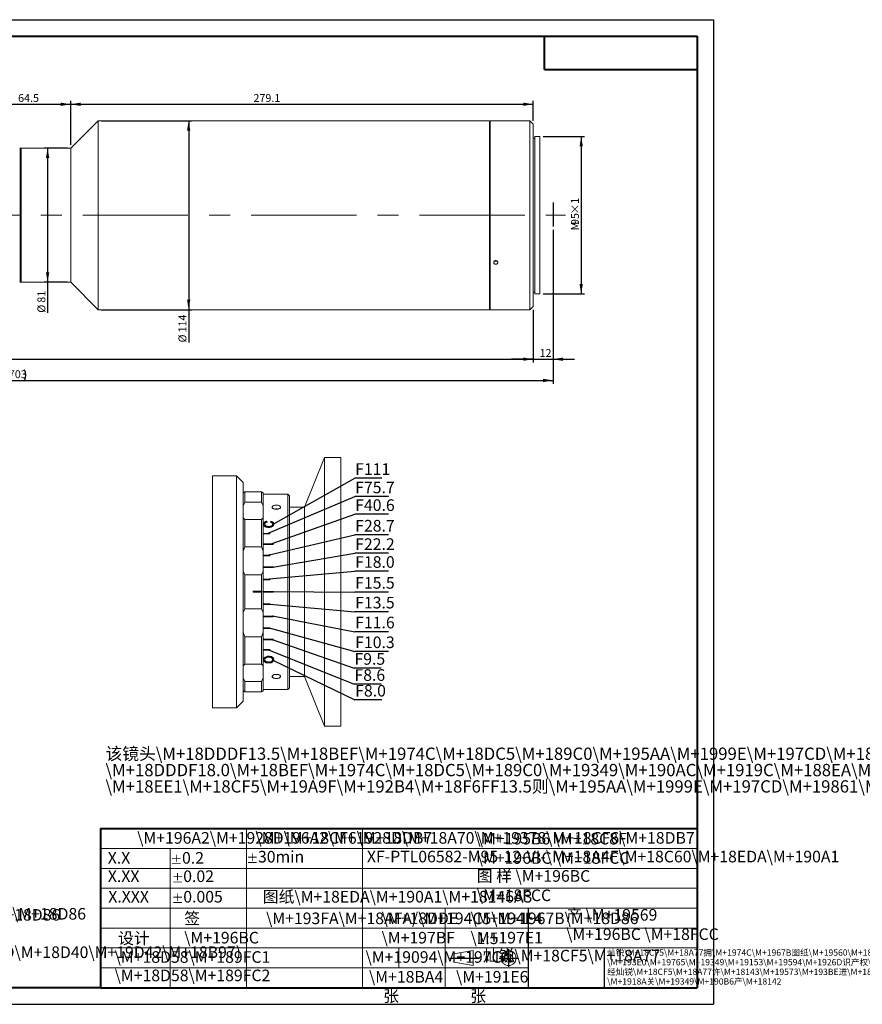
# Model space of a CAD drawing. Units: millimetres. Extents: x 0 to 726, y 0 to 297.
# Drawn here: x 211 to 465, y 0 to 297 of the extents above; entities that cross this region are included whole.
import ezdxf

# ---------------------------------------------------------------- set-up
doc = ezdxf.new("R2010")
doc.units = ezdxf.units.MM
doc.linetypes.add('CENTERX2', pattern=[20.32, 12.7, -2.54, 2.54, -2.54])
doc.layers.add('FORMAT', color=7, linetype='Continuous')
doc.styles.add('SLDTEXTSTYLE0', font='TXT', dxfattribs={"width": 0.7})
doc.styles.add('SLDTEXTSTYLE1', font='TXT', dxfattribs={"width": 0.7, "bigfont": 'bigfont'})
doc.styles.add('SLDTEXTSTYLE3', font='TXT', dxfattribs={"width": 0.633333, "bigfont": 'bigfont'})
doc.styles.add('SLDTEXTSTYLE4', font='TXT', dxfattribs={"width": 0.614286, "bigfont": 'bigfont'})
doc.styles.add('SLDTEXTSTYLE5', font='TXT', dxfattribs={"width": 0.557143, "bigfont": 'bigfont'})
doc.dimstyles.new('SLDDIMSTYLE0', dxfattribs={"dimtxt": 0.18, "dimasz": 1, "dimexe": 0, "dimexo": 0.0625, "dimgap": 0, "dimtad": 0, "dimtih": 1, "dimtoh": 1, "dimdec": 0, "dimrnd": 1e-09, "dimzin": 0, "dimdsep": 46, "dimtxsty": 'Standard', "dimblk1": 'DOT', "dimblk2": 'DOT', "dimsah": 1, "dimcen": 0.09, "dimadec": 0, "dimazin": 0, "dimtfac": 1, "dimtdec": 0, "dimtofl": 0, "dimtmove": 0, "dimatfit": 3, "dimldrblk": 'DOT', "dimfxl": 0, "dimfrac": 2, "dimtolj": 1, "dimtzin": 0, "dimarcsym": 0})
doc.dimstyles.new('SLDDIMSTYLE1', dxfattribs={"dimtxt": 2.728516, "dimasz": 3, "dimexe": 0, "dimexo": 0.0625, "dimgap": 0.682129, "dimtad": 1, "dimdec": 1, "dimlfac": 2, "dimrnd": 1e-09, "dimzin": 12, "dimdsep": 46, "dimtxsty": 'SLDTEXTSTYLE0', "dimsah": 1, "dimcen": 0.09, "dimadec": 0, "dimazin": 3, "dimtfac": 1, "dimtofl": 0, "dimtmove": 0, "dimatfit": 3, "dimfxl": 0, "dimfrac": 2, "dimtolj": 1, "dimtzin": 12, "dimarcsym": 0})
doc.dimstyles.new('SLDDIMSTYLE2', dxfattribs={"dimtxt": 2.728516, "dimasz": 3, "dimexe": 0, "dimexo": 0.0625, "dimgap": 0.682129, "dimtad": 1, "dimdec": 1, "dimlfac": 2, "dimrnd": 1e-09, "dimzin": 12, "dimdsep": 46, "dimtxsty": 'SLDTEXTSTYLE0', "dimsah": 1, "dimcen": 0.09, "dimadec": 0, "dimazin": 3, "dimtfac": 1, "dimtmove": 0, "dimatfit": 0, "dimfxl": 0, "dimfrac": 2, "dimtolj": 1, "dimtzin": 12, "dimarcsym": 0})

# ---------------------------------------------------------------- blocks, each defined once
blk = doc.blocks.new('SW_NOTE_0')
at = {"layer": 'FORMAT', "color": 0}
blk.add_line((50.9, 0), (0, 0), dxfattribs=at)
at = {"layer": 'FORMAT', "color": 0, "insert": (0.5, 22.6), "char_height": 17.5, "attachment_point": 1, "style": 'SLDTEXTSTYLE0'}
blk.add_mtext('F15.5', dxfattribs=at)
blk = doc.blocks.new('_DOT')
at = {"color": 0, "linetype": 'ByBlock', "lineweight": -2}
blk.add_line((-0.5, 0), (-1, 0), dxfattribs=at)
at = {"color": 0, "linetype": 'ByBlock', "const_width": 0.5}
blk.add_lwpolyline([(-0.25, 0, 1), (0.25, 0, 1)], format="xyb", close=True, dxfattribs=at)
blk = doc.blocks.new('SW_NOTE_1')
at = {"layer": 'FORMAT', "color": 0}
blk.add_line((40.7, 0), (0, 0), dxfattribs=at)
at = {"layer": 'FORMAT', "color": 0, "insert": (0.5, 22.6), "char_height": 17.5, "attachment_point": 1, "style": 'SLDTEXTSTYLE0'}
blk.add_mtext('F9.5', dxfattribs=at)
blk = doc.blocks.new('SW_NOTE_2')
at = {"layer": 'FORMAT', "color": 0}
blk.add_line((40.7, 0), (0, 0), dxfattribs=at)
at = {"layer": 'FORMAT', "color": 0, "insert": (0.5, 22.6), "char_height": 17.5, "attachment_point": 1, "style": 'SLDTEXTSTYLE0'}
blk.add_mtext('F8.0', dxfattribs=at)
blk = doc.blocks.new('SW_NOTE_3')
at = {"layer": 'FORMAT', "color": 0}
blk.add_line((40.7, 0), (0, 0), dxfattribs=at)
at = {"layer": 'FORMAT', "color": 0, "insert": (0.5, 22.6), "char_height": 17.5, "attachment_point": 1, "style": 'SLDTEXTSTYLE0'}
blk.add_mtext('F8.6', dxfattribs=at)
blk = doc.blocks.new('SW_NOTE_4')
at = {"layer": 'FORMAT', "color": 0}
blk.add_line((50.9, 0), (0, 0), dxfattribs=at)
at = {"layer": 'FORMAT', "color": 0, "insert": (0.5, 22.6), "char_height": 17.5, "attachment_point": 1, "style": 'SLDTEXTSTYLE0'}
blk.add_mtext('F10.3', dxfattribs=at)
blk = doc.blocks.new('SW_NOTE_5')
at = {"layer": 'FORMAT', "color": 0}
blk.add_line((50.9, 0), (0, 0), dxfattribs=at)
at = {"layer": 'FORMAT', "color": 0, "insert": (0.5, 22.6), "char_height": 17.5, "attachment_point": 1, "style": 'SLDTEXTSTYLE0'}
blk.add_mtext('F11.6', dxfattribs=at)
blk = doc.blocks.new('SW_NOTE_6')
at = {"layer": 'FORMAT', "color": 0}
blk.add_line((50.9, 0), (0, 0), dxfattribs=at)
at = {"layer": 'FORMAT', "color": 0, "insert": (0.5, 22.6), "char_height": 17.5, "attachment_point": 1, "style": 'SLDTEXTSTYLE0'}
blk.add_mtext('F13.5', dxfattribs=at)
blk = doc.blocks.new('SW_NOTE_7')
at = {"layer": 'FORMAT', "color": 0}
blk.add_line((50.9, 0), (0, 0), dxfattribs=at)
at = {"layer": 'FORMAT', "color": 0, "insert": (0.5, 22.6), "char_height": 17.5, "attachment_point": 1, "style": 'SLDTEXTSTYLE0'}
blk.add_mtext('F18.0', dxfattribs=at)
blk = doc.blocks.new('SW_NOTE_8')
at = {"layer": 'FORMAT', "color": 0}
blk.add_line((50.9, 0), (0, 0), dxfattribs=at)
at = {"layer": 'FORMAT', "color": 0, "insert": (0.5, 22.6), "char_height": 17.5, "attachment_point": 1, "style": 'SLDTEXTSTYLE0'}
blk.add_mtext('F22.2', dxfattribs=at)
blk = doc.blocks.new('SW_NOTE_9')
at = {"layer": 'FORMAT', "color": 0}
blk.add_line((50.9, 0), (0, 0), dxfattribs=at)
at = {"layer": 'FORMAT', "color": 0, "insert": (0.5, 22.6), "char_height": 17.5, "attachment_point": 1, "style": 'SLDTEXTSTYLE0'}
blk.add_mtext('F28.7', dxfattribs=at)
blk = doc.blocks.new('SW_NOTE_10')
at = {"layer": 'FORMAT', "color": 0}
blk.add_line((50.9, 0), (0, 0), dxfattribs=at)
at = {"layer": 'FORMAT', "color": 0, "insert": (0.5, 22.6), "char_height": 17.5, "attachment_point": 1, "style": 'SLDTEXTSTYLE0'}
blk.add_mtext('F40.6', dxfattribs=at)
blk = doc.blocks.new('SW_NOTE_11')
at = {"layer": 'FORMAT', "color": 0}
blk.add_line((50.9, 0), (0, 0), dxfattribs=at)
at = {"layer": 'FORMAT', "color": 0, "insert": (0.5, 22.6), "char_height": 17.5, "attachment_point": 1, "style": 'SLDTEXTSTYLE0'}
blk.add_mtext('F75.7', dxfattribs=at)
blk = doc.blocks.new('SW_NOTE_12')
at = {"layer": 'FORMAT', "color": 0}
blk.add_line((40.7, 0), (0, 0), dxfattribs=at)
at = {"layer": 'FORMAT', "color": 0, "insert": (0.5, 22.6), "char_height": 17.5, "attachment_point": 1, "style": 'SLDTEXTSTYLE0'}
blk.add_mtext('F111', dxfattribs=at)
blk = doc.blocks.new('SW_NOTE_13')
at = {"layer": 'FORMAT', "color": 0, "char_height": 17.5, "attachment_point": 1, "style": 'SLDTEXTSTYLE1'}
for s, insert in [('\\M+1918A\\M+18AF7\\M+190DA\\M+18CFB', (0, 22.6)), ('(M\\M+19861P\\M+18CFB\\M+18EF9标\\M+1928D\\M+18D40\\M+19D42\\M+18B97)', (0, 0.1))]:
    blk.add_mtext(s, dxfattribs=dict(at, insert=insert))
blk = doc.blocks.new('PTL命名说明_1')
at = {"layer": 'FORMAT'}
for p, q in [((1217.1, 548.6), (1834.8, 548.6)), ((1197.1, 528.6), (1197.1, 420.2)), ((1854.8, 528.6), (1854.8, 420.2)), ((1499.5, 432), (1557.3, 432)), ((1217.1, 400.2), (1834.8, 400.2))]:
    blk.add_line(p, q, dxfattribs=at)
at = {"layer": 'FORMAT', "color": 7, "lineweight": 40}
for p, q in [((1225.5, 511.2), (1330.8, 511.2)), ((1333.7, 511.2), (1383.6, 511.2)), ((1386.4, 511.2), (1416.2, 511.2)), ((1434.7, 508.3), (1564.4, 508.3)), ((1681, 508.3), (1604.9, 508.3)), ((1723.2, 508.3), (1772.2, 508.3))]:
    blk.add_line(p, q, dxfattribs=at)
at = {"layer": 'FORMAT', "color": 7}
for p, q in [((1278.1, 511.2), (1278.1, 490.6)), ((1363.9, 511.2), (1363.9, 454.2)), ((1401.3, 511.2), (1401.3, 429.1)), ((1499.5, 508.3), (1499.5, 432)), ((1642.9, 508.3), (1642.9, 490.6)), ((1747.7, 508.3), (1747.7, 490.6)), ((1363.9, 454.2), (1343.8, 454.2)), ((1401.3, 429.1), (1343.8, 429.1))]:
    blk.add_line(p, q, dxfattribs=at)
at = {"layer": 'FORMAT'}
for centre, start, end in [((1217.1, 528.6), 90, 180), ((1834.8, 528.6), 0, 90), ((1217.1, 420.2), 180, 270), ((1834.8, 420.2), 270, 0)]:
    blk.add_arc(centre, 20, start, end, dxfattribs=at)
at = {"layer": 'FORMAT', "color": 7}
blk.add_blockref('SW_NOTE_13', (1586.6, 431.4), dxfattribs=at)
at = {"layer": 'FORMAT', "attachment_point": 1}
for s, insert, char_height, style in [('XF-PTLAAABB-C/F/P/M-(L90E)-(VI)', (1236.1, 551.8), 30, 'SLDTEXTSTYLE0'), ('灿锐\\M+191E6IV\\M+191E3镜头', (1208.2, 489.4), 17.5, 'SLDTEXTSTYLE1'), ('\\M+193E0\\M+19594转\\M+18CFC\\M+18C5E\\M+18D86', (1587.4, 487.9), 17.5, 'SLDTEXTSTYLE1'), ('\\M+189C2调\\M+18CF5阑\\M+18C5E\\M+18D86', (1711.5, 489.4), 17.5, 'SLDTEXTSTYLE1'), ('\\M+195A8\\M+195FBFOV标\\M+18FCC值', (1207.8, 467.8), 17.5, 'SLDTEXTSTYLE1'), ('\\M+1919C\\M+195FBFOV', (1238.3, 445.2), 17.5, 'SLDTEXTSTYLE1')]:
    blk.add_mtext(s, dxfattribs=dict(at, insert=insert, char_height=char_height, style=style))
blk = doc.blocks.new('SW_NOTE_16')
at = {"layer": 'FORMAT', "color": 0, "char_height": 3.70417, "attachment_point": 1, "style": 'SLDTEXTSTYLE1'}
for s, insert in [('该镜头\\M+18DDDF13.5\\M+18BEF\\M+1974C\\M+18DC5\\M+189C0\\M+195AA\\M+1999E\\M+197CD\\M+188C8\\M+18B79较\\M+18D44\\M+19349\\M+190AC\\M+1919C\\M+188EA\\M+19276\\M+190AB\\M+18143', (0, 4.77)), ('\\M+18DDDF18.0\\M+18BEF\\M+1974C\\M+18DC5\\M+189C0\\M+19349\\M+190AC\\M+1919C\\M+188EA\\M+19276\\M+190AB\\M+18142', (0, -0.16)), ('\\M+18EE1\\M+18CF5\\M+19A9F\\M+192B4\\M+18F6FF13.5则\\M+195AA\\M+1999E\\M+197CD\\M+19861\\M+190AC\\M+1919C\\M+188EA\\M+19276\\M+190AB\\M+18BCF\\M+189EF开\\M+18E6E\\M+189BA\\M+18D7E\\M+18142', (0, -5.1))]:
    blk.add_mtext(s, dxfattribs=dict(at, insert=insert))
blk = doc.blocks.new('SW_NOTE_17')
at = {"layer": 'FORMAT', "color": 0, "char_height": 1.9, "attachment_point": 1, "style": 'SLDTEXTSTYLE1'}
for s, insert in [('灿锐\\M+18CF5\\M+18A77拥\\M+1974C\\M+1967B图纸\\M+19560\\M+18F71', (0, 2.45)), ('\\M+193E0\\M+19765\\M+19349\\M+19153\\M+19594\\M+1926D识产权\\M+18143\\M+196A2', (0, -0.45)), ('经灿锐\\M+18CF5\\M+18A77许\\M+18143\\M+19573\\M+193BE进\\M+18D73', (0, -3.35)), ('\\M+1918A关\\M+19349\\M+190B6产\\M+18142', (0, -6.25))]:
    blk.add_mtext(s, dxfattribs=dict(at, insert=insert))
blk = doc.blocks.new('SW_NOTE_18')
at = {"layer": 'FORMAT', "color": 0, "attachment_point": 1, "style": 'SLDTEXTSTYLE0'}
for s, insert, char_height in [('±', (0, 3.41), 2.65), ('30min', (3.53, 4.43), 3.5)]:
    blk.add_mtext(s, dxfattribs=dict(at, insert=insert, char_height=char_height))
blk = doc.blocks.new('SW_NOTE_19')
at = {"layer": 'FORMAT', "color": 0, "attachment_point": 1, "style": 'SLDTEXTSTYLE0'}
for s, insert, char_height in [('±', (0, 3.41), 2.65), ('0.005', (3.53, 4.43), 3.5)]:
    blk.add_mtext(s, dxfattribs=dict(at, insert=insert, char_height=char_height))
blk = doc.blocks.new('SW_NOTE_20')
at = {"layer": 'FORMAT', "color": 0, "attachment_point": 1, "style": 'SLDTEXTSTYLE0'}
for s, insert, char_height in [('±', (0, 3.41), 2.65), ('0.02', (3.53, 4.43), 3.5)]:
    blk.add_mtext(s, dxfattribs=dict(at, insert=insert, char_height=char_height))
blk = doc.blocks.new('SW_NOTE_21')
at = {"layer": 'FORMAT', "color": 0, "attachment_point": 1, "style": 'SLDTEXTSTYLE0'}
for s, insert, char_height in [('±', (0, 3.41), 2.65), ('0.2', (3.53, 4.43), 3.5)]:
    blk.add_mtext(s, dxfattribs=dict(at, insert=insert, char_height=char_height))
blk = doc.blocks.new('_D_1')
at = {"layer": 'FORMAT'}
for p, q in [((80, 233.62), (80, 187.18)), ((371.53, 233.62), (371.53, 187.18)), ((80, 188.18), (371.53, 188.18))]:
    blk.add_line(p, q, dxfattribs=at)
for centre, start, end in [((204.15, 189.77), 153.4349, 206.5651), ((208.92, 189.77), 333.4349, 26.5651)]:
    blk.add_arc(centre, 3.55, start, end, dxfattribs=at)
for points in [[(80, 188.18), (83, 187.68), (83, 188.68)], [(371.53, 188.18), (368.53, 188.68), (368.53, 187.68)]]:
    blk.add_solid(points, dxfattribs=at)
at = {"layer": 'FORMAT', "char_height": 2.381, "attachment_point": 1, "style": 'SLDTEXTSTYLE0'}
for s, insert in [('O/I=', (200.98, 191.25)), ('703', (207.33, 191.25))]:
    blk.add_mtext(s, dxfattribs=dict(at, insert=insert))
blk = doc.blocks.new('_D_2')
at = {"layer": 'FORMAT'}
for p, q in [((371.53, 233.62), (371.53, 193.59)), ((365.53, 209.53), (365.53, 193.59)), ((365.53, 194.59), (359.03, 194.59)), ((365.53, 194.59), (371.53, 194.59)), ((371.53, 194.59), (378.03, 194.59))]:
    blk.add_line(p, q, dxfattribs=at)
for points in [[(365.53, 194.59), (362.53, 195.09), (362.53, 194.09)], [(371.53, 194.59), (374.53, 194.09), (374.53, 195.09)]]:
    blk.add_solid(points, dxfattribs=at)
at = {"layer": 'FORMAT', "insert": (367.47, 197.66), "char_height": 2.381, "attachment_point": 1, "style": 'SLDTEXTSTYLE0'}
blk.add_mtext('12', dxfattribs=at)
blk = doc.blocks.new('_D_3')
at = {"layer": 'FORMAT'}
for p, q in [((100, 214.53), (100, 193.59)), ((365.53, 209.53), (365.53, 193.59)), ((100, 194.59), (365.53, 194.59))]:
    blk.add_line(p, q, dxfattribs=at)
for points in [[(100, 194.59), (103, 194.09), (103, 195.09)], [(365.53, 194.59), (362.53, 195.09), (362.53, 194.09)]]:
    blk.add_solid(points, dxfattribs=at)
at = {"layer": 'FORMAT', "insert": (201.14, 197.66), "char_height": 2.381, "attachment_point": 1, "style": 'SLDTEXTSTYLE0'}
blk.add_mtext('531', dxfattribs=at)
blk = doc.blocks.new('_D_12')
at = {"layer": 'FORMAT'}
for p, q in [((225, 258.28), (218.03, 258.28)), ((219.03, 258.28), (219.03, 217.78)), ((225, 217.78), (218.03, 217.78)), ((219.03, 217.78), (219.03, 208.61))]:
    blk.add_line(p, q, dxfattribs=at)
for points in [[(219.03, 258.28), (218.53, 255.28), (219.53, 255.28)], [(219.03, 217.78), (219.53, 220.78), (218.53, 220.78)]]:
    blk.add_solid(points, dxfattribs=at)
at = {"layer": 'FORMAT', "char_height": 2.381, "attachment_point": 1, "rotation": 90, "style": 'SLDTEXTSTYLE0'}
for s, insert in [('81', (215.96, 211.63)), ('%%c', (215.96, 208.61))]:
    blk.add_mtext(s, dxfattribs=dict(at, insert=insert))
blk = doc.blocks.new('_D_13')
at = {"layer": 'FORMAT'}
for p, q in [((193.75, 251.78), (193.75, 272.49)), ((193.75, 271.49), (226, 271.49)), ((226, 259.28), (226, 272.49))]:
    blk.add_line(p, q, dxfattribs=at)
for points in [[(193.75, 271.49), (196.75, 270.99), (196.75, 271.99)], [(226, 271.49), (223, 271.99), (223, 270.99)]]:
    blk.add_solid(points, dxfattribs=at)
at = {"layer": 'FORMAT', "insert": (210.12, 274.56), "char_height": 2.381, "attachment_point": 1, "style": 'SLDTEXTSTYLE0'}
blk.add_mtext('64.5', dxfattribs=at)
blk = doc.blocks.new('_D_14')
at = {"layer": 'FORMAT'}
for p, q in [((226, 259.28), (226, 272.49)), ((226, 271.49), (365.53, 271.49)), ((365.53, 266.53), (365.53, 272.49))]:
    blk.add_line(p, q, dxfattribs=at)
for points in [[(226, 271.49), (229, 270.99), (229, 271.99)], [(365.53, 271.49), (362.53, 271.99), (362.53, 270.99)]]:
    blk.add_solid(points, dxfattribs=at)
at = {"layer": 'FORMAT', "insert": (281.13, 274.56), "char_height": 2.381, "attachment_point": 1, "style": 'SLDTEXTSTYLE0'}
blk.add_mtext('279.1', dxfattribs=at)
blk = doc.blocks.new('_D_15')
at = {"layer": 'FORMAT'}
for p, q in [((235.25, 266.53), (262.59, 266.53)), ((261.59, 266.53), (261.59, 209.53)), ((235.25, 209.53), (262.59, 209.53)), ((261.59, 209.53), (261.59, 199.63))]:
    blk.add_line(p, q, dxfattribs=at)
for points in [[(261.59, 266.53), (261.09, 263.53), (262.09, 263.53)], [(261.59, 209.53), (262.09, 212.53), (261.09, 212.53)]]:
    blk.add_solid(points, dxfattribs=at)
at = {"layer": 'FORMAT', "char_height": 2.381, "attachment_point": 1, "rotation": 90, "style": 'SLDTEXTSTYLE0'}
for s, insert in [('114', (258.52, 202.64)), ('%%c', (258.52, 199.63))]:
    blk.add_mtext(s, dxfattribs=dict(at, insert=insert))
blk = doc.blocks.new('_D_16')
at = {"layer": 'FORMAT'}
for p, q in [((368.53, 261.78), (381.03, 261.78)), ((380.03, 261.78), (380.03, 214.28)), ((368.53, 214.28), (381.03, 214.28))]:
    blk.add_line(p, q, dxfattribs=at)
for points in [[(380.03, 261.78), (379.53, 258.78), (380.53, 258.78)], [(380.03, 214.28), (380.53, 217.28), (379.53, 217.28)]]:
    blk.add_solid(points, dxfattribs=at)
at = {"layer": 'FORMAT', "attachment_point": 1, "rotation": 90, "style": 'SLDTEXTSTYLE0'}
for s, insert, char_height in [('×1', (376.96, 238.22), 2.381), ('95', (376.96, 235.05), 2.381), ('M', (376.96, 233.46), 2.38)]:
    blk.add_mtext(s, dxfattribs=dict(at, insert=insert, char_height=char_height))
blk = doc.blocks.new('82刻度')
at = {"color": 179, "linetype": 'Continuous', "lineweight": 15}
for p, q in [((168.7, 405), (138.7, 330)), ((193.7, 405), (168.7, 405)), ((168.7, 0), (168.7, 405)), ((36.2, 377.5), (0, 377.5)), ((46.2, 367.5), (36.2, 377.5)), ((36.2, 63.1), (36.2, 377.5)), ((46.2, 367.5), (46.2, 71)), ((46.2, 351.7), (48.7, 353.4)), ((48.7, 353.4), (48.7, 337.6)), ((73.7, 353.4), (48.7, 353.4)), ((73.7, 337.6), (73.7, 353.4)), ((73.7, 353.4), (76.2, 351.7)), ((76.2, 351.7), (76.2, 332.4)), ((113.7, 350), (76.2, 350)), ((116.2, 347.5), (113.7, 350)), ((113.7, 55), (113.7, 350)), ((116.2, 347.5), (116.2, 57.5)), ((48.7, 337.6), (46.2, 332.4)), ((48.7, 337.6), (73.7, 337.6)), ((76.2, 332.4), (73.7, 337.6)), ((76.2, 313.9), (76.2, 332.4)), ((89.9, 330.1), (90.3, 331.2)), ((90.3, 329.1), (89.9, 330.1)), ((90.3, 331.2), (91.3, 332.1)), ((91.1, 328.3), (90.3, 329.1)), ((91.3, 332.1), (92.8, 332.8)), ((92.8, 332.8), (94.7, 333.2)), ((97.7, 333.2), (99.6, 332.8)), ((99.6, 332.8), (101.1, 332.1)), ((101.1, 332.1), (102.1, 331.2)), ((102.1, 329.1), (101.3, 328.3)), ((102.1, 331.2), (102.4, 330.1)), ((102.4, 330.1), (102.1, 329.1)), ((138.7, 330), (116.2, 330)), ((138.7, 75), (138.7, 330)), ((46.2, 313.9), (48.7, 311.5)), ((73.7, 311.5), (76.2, 313.9)), ((76.2, 313.9), (76.2, 263.6)), ((48.7, 311.5), (48.7, 270.3)), ((73.7, 311.5), (48.7, 311.5)), ((73.7, 270.3), (73.7, 311.5)), ((77, 304.4), (77, 304.7)), ((78.7, 304.2), (78.7, 304.6)), ((82.5, 307.6), (82, 309)), ((82, 308.7), (82, 309)), ((82.5, 307.2), (82, 308.7)), ((84.8, 300.8), (84.8, 301.2)), ((88, 308.8), (87.6, 307.3)), ((88, 308.4), (87.6, 306.9)), ((88, 308.4), (88, 308.8)), ((90.7, 304.3), (90.7, 304.6)), ((92.4, 304.3), (92.4, 304.7)), ((86.2, 290.5), (76.2, 290.5)), ((86.2, 290.2), (76.2, 290.2)), ((76.2, 289.7), (86.2, 289.7)), ((86.2, 289.7), (86.2, 290.5)), ((48.7, 270.3), (46.2, 263.6)), ((48.7, 270.3), (73.7, 270.3)), ((76.2, 263.6), (73.7, 270.3)), ((91.2, 274.7), (76.2, 274.7)), ((91.2, 274.5), (76.2, 274.5)), ((76.2, 273.9), (91.2, 273.9)), ((91.2, 273.9), (91.2, 274.7)), ((76.2, 233.6), (76.2, 263.6)), ((86.2, 257.9), (76.2, 257.9)), ((86.2, 257.7), (76.2, 257.7)), ((76.2, 256.9), (86.2, 256.9)), ((86.2, 256.9), (86.2, 257.9)), ((91.2, 240.1), (76.2, 240.1)), ((91.2, 240), (76.2, 240)), ((76.2, 239.1), (91.2, 239.1)), ((91.2, 239.1), (91.2, 240.1)), ((46.2, 233.6), (48.7, 228)), ((48.7, 228), (48.7, 177)), ((73.7, 228), (48.7, 228)), ((73.7, 228), (76.2, 233.6)), ((73.7, 203.3), (73.7, 228)), ((76.2, 233.6), (76.2, 171.4)), ((86.2, 221.7), (76.2, 221.7)), ((86.2, 221.6), (76.2, 221.6)), ((76.2, 220.7), (86.2, 220.7)), ((86.2, 220.7), (86.2, 221.7)), ((61.2, 203.3), (73.7, 203.3)), ((61.2, 201.8), (61.2, 203.3)), ((73.7, 201.8), (61.2, 201.8)), ((74.2, 203.3), (73.7, 203.3)), ((73.7, 177), (73.7, 201.8)), ((73.7, 201.8), (74.2, 201.8)), ((91.2, 203), (76.2, 203)), ((91.2, 203), (76.2, 203)), ((76.2, 202), (91.2, 202)), ((76.2, 202), (91.2, 202)), ((91.2, 202), (91.2, 203)), ((86.2, 184.3), (76.2, 184.3)), ((76.2, 183.4), (86.2, 183.4)), ((76.2, 183.3), (86.2, 183.3)), ((86.2, 183.3), (86.2, 184.3)), ((48.7, 177), (46.2, 171.4)), ((48.7, 177), (73.7, 177)), ((76.2, 171.4), (73.7, 177)), ((76.2, 141.4), (76.2, 171.4)), ((91.2, 165.9), (76.2, 165.9)), ((76.2, 165), (91.2, 165)), ((76.2, 164.9), (91.2, 164.9)), ((91.2, 164.9), (91.2, 165.9)), ((46.2, 141.4), (48.7, 134.7)), ((73.7, 134.7), (48.7, 134.7)), ((48.7, 134.7), (48.7, 93.5)), ((73.7, 134.7), (76.2, 141.4)), ((73.7, 93.5), (73.7, 134.7)), ((86.2, 148.1), (76.2, 148.1)), ((76.2, 147.3), (86.2, 147.3)), ((76.2, 147.1), (86.2, 147.1)), ((76.2, 141.4), (76.2, 91.1)), ((86.2, 147.1), (86.2, 148.1)), ((91.2, 131.1), (76.2, 131.1)), ((76.2, 130.5), (91.2, 130.5)), ((76.2, 130.3), (91.2, 130.3)), ((91.2, 130.3), (91.2, 131.1)), ((86.2, 115.3), (76.2, 115.3)), ((76.2, 114.8), (86.2, 114.8)), ((76.2, 114.5), (86.2, 114.5)), ((84.5, 104.2), (84.5, 103.8)), ((86.2, 114.5), (86.2, 115.3)), ((48.7, 93.5), (46.2, 91.1)), ((48.7, 93.5), (73.7, 93.5)), ((76.2, 91.1), (73.7, 93.5)), ((76.2, 72.6), (76.2, 91.1)), ((77, 100.2), (77, 100.5)), ((78.7, 100.5), (78.7, 100.2)), ((84.7, 95.2), (84.7, 95.5)), ((90.7, 100.5), (90.7, 100.2)), ((92.4, 100.2), (92.4, 100.5)), ((89.9, 74.9), (90.3, 75.9)), ((90.3, 73.8), (89.9, 74.9)), ((90.3, 75.9), (91.1, 76.7)), ((101.3, 76.7), (102.1, 75.9)), ((102.1, 75.9), (102.4, 74.9)), ((102.4, 74.9), (102.1, 73.8)), ((116.2, 75), (138.7, 75)), ((138.7, 75), (168.7, 0)), ((36.2, 27.5), (36.2, 63.1)), ((46.2, 72.6), (48.7, 67.4)), ((46.2, 71), (46.2, 37.5)), ((73.7, 67.4), (48.7, 67.4)), ((48.7, 67.4), (48.7, 51.6)), ((73.7, 67.4), (76.2, 72.6)), ((73.7, 51.6), (73.7, 67.4)), ((76.2, 72.6), (76.2, 53.3)), ((91.3, 72.9), (90.3, 73.8)), ((92.8, 72.2), (91.3, 72.9)), ((94.7, 71.8), (92.8, 72.2)), ((99.6, 72.2), (97.7, 71.8)), ((101.1, 72.9), (99.6, 72.2)), ((102.1, 73.8), (101.1, 72.9)), ((48.7, 51.6), (46.2, 53.3)), ((48.7, 51.6), (73.7, 51.6)), ((76.2, 53.3), (73.7, 51.6)), ((76.2, 55), (113.7, 55)), ((113.7, 55), (116.2, 57.5)), ((36.2, 27.5), (46.2, 37.5)), ((0, 27.5), (36.2, 27.5)), ((168.7, 0), (193.7, 0))]:
    blk.add_line(p, q, dxfattribs=at)
at = {"color": 179, "linetype": 'Continuous', "lineweight": 0}
for p, q in [((193.7, 0), (193.7, 405)), ((0, 377.5), (0, 27.5))]:
    blk.add_line(p, q, dxfattribs=at)
at = {"color": 179, "linetype": 'Continuous', "lineweight": 15}
for centre, start, end in [((96.2, 315.8), 77.7584, 101.7397), ((96.2, 89.2), 258.2353, 281.6941)]:
    blk.add_arc(centre, 11.8, start, end, dxfattribs=at)
for points, knots in [([(94.7, 327.1), (94.7, 327.1), (93.9, 327.2), (92.6, 327.5), (91.1, 328.2), (90, 329.2), (89.7, 330.4), (90.3, 331.5), (91.5, 332.4), (93, 332.9), (94.1, 333.1), (94.7, 333.2)], [0, 0, 0, 0, 0.013896, 0.179744, 0.321232, 0.431422, 0.518104, 0.606317, 0.71814, 0.859297, 1, 1, 1, 1]), ([(94.7, 333.2), (95.4, 333.2), (96.4, 333.3), (97.4, 333.2), (97.7, 333.2)], [0, 0, 0, 0, 0.704015, 1, 1, 1, 1]), ([(97.7, 327.1), (97, 327), (96, 327), (95, 327.1), (94.7, 327.1)], [0, 0, 0, 0, 0.703862, 1, 1, 1, 1]), ([(97.7, 333.2), (98.2, 333.1), (99.3, 332.9), (100.9, 332.4), (102, 331.6), (102.6, 330.7), (102.6, 329.6), (101.8, 328.6), (100.5, 327.8), (99, 327.3), (98, 327.2), (97.7, 327.1)], [0, 0, 0, 0, 0.129083, 0.277098, 0.393582, 0.459751, 0.536431, 0.633386, 0.757473, 0.908707, 1, 1, 1, 1]), ([(82, 309), (81.3, 308.9), (80, 308.6), (78.3, 307.7), (77.2, 306.3), (77.1, 305.2), (77, 304.7)], [0, 0, 0, 0, 0.2874598, 0.5519031, 0.7848625, 1, 1, 1, 1]), ([(82, 308.7), (81.3, 308.5), (80, 308.2), (78.3, 307.3), (77.2, 306), (77.1, 304.9), (77, 304.4)], [0, 0, 0, 0, 0.2878192, 0.5524311, 0.7852433, 1, 1, 1, 1]), ([(77, 304.7), (77.1, 304), (77.2, 302.8), (78.2, 301.6), (79.6, 300.5), (81.9, 299.7), (83.8, 299.6), (84.8, 299.6)], [0, 0, 0, 0, 0.208229, 0.322667, 0.447271, 0.717671, 1, 1, 1, 1]), ([(78.7, 304.6), (78.8, 304.9), (78.9, 305.7), (79.8, 306.7), (81, 307.3), (82, 307.5), (82.5, 307.6)], [0, 0, 0, 0, 0.213938, 0.447658, 0.709491, 1, 1, 1, 1]), ([(84.8, 301.2), (84.1, 301.2), (82.7, 301.2), (81, 301.7), (79.8, 302.3), (79.2, 303), (78.8, 303.8), (78.8, 304.3), (78.7, 304.6)], [0, 0, 0, 0, 0.279146, 0.549929, 0.6756998, 0.7910076, 0.8981506, 1, 1, 1, 1]), ([(84.8, 300.8), (84.1, 300.9), (82.7, 300.9), (81, 301.3), (79.8, 302), (79.2, 302.7), (78.8, 303.4), (78.8, 304), (78.7, 304.2)], [0, 0, 0, 0, 0.279429, 0.550424, 0.676206, 0.79142, 0.898385, 1, 1, 1, 1]), ([(84.8, 299.6), (85.8, 299.6), (87.2, 299.7), (89, 300.2), (90.2, 300.8), (91.2, 301.6), (92.1, 302.8), (92.3, 304), (92.4, 304.7)], [0, 0, 0, 0, 0.282926, 0.423026, 0.552606, 0.67303, 0.790568, 1, 1, 1, 1]), ([(90.7, 304.6), (90.6, 304.3), (90.6, 303.8), (90.3, 303.1), (89.7, 302.4), (88.6, 301.7), (86.9, 301.3), (85.5, 301.2), (84.8, 301.2)], [0, 0, 0, 0, 0.102173, 0.208694, 0.324088, 0.449237, 0.719873, 1, 1, 1, 1]), ([(90.7, 304.3), (90.6, 304), (90.6, 303.5), (90.3, 302.7), (89.7, 302.1), (88.6, 301.4), (86.9, 300.9), (85.5, 300.9), (84.8, 300.8)], [0, 0, 0, 0, 0.101941, 0.208274, 0.323575, 0.448727, 0.719578, 1, 1, 1, 1]), ([(87.6, 307.3), (88, 307.2), (88.8, 307), (89.7, 306.5), (90.2, 306), (90.6, 305.4), (90.6, 304.9), (90.7, 304.6)], [0, 0, 0, 0, 0.28529, 0.550984, 0.669686, 0.78558, 1, 1, 1, 1]), ([(92.4, 304.7), (92.3, 305.2), (92.2, 306.1), (91.3, 307.4), (89.8, 308.3), (88.6, 308.6), (88, 308.8)], [0, 0, 0, 0, 0.217237, 0.448586, 0.711395, 1, 1, 1, 1]), ([(92.4, 304.3), (92.3, 304.8), (92.2, 305.8), (91.3, 307.1), (89.8, 308), (88.6, 308.3), (88, 308.4)], [0, 0, 0, 0, 0.216869, 0.448058, 0.711022, 1, 1, 1, 1]), ([(74.2, 203.3), (74.2, 203.1), (74.2, 202.6), (74.2, 202.1), (74.2, 201.8)], [0, 0, 0, 0, 0.249693, 1, 1, 1, 1]), ([(77, 100.2), (77.1, 100.9), (77.3, 102), (78.2, 103.2), (79.5, 104.3), (81.7, 105.2), (83.5, 105.4), (84.5, 105.4)], [0, 0, 0, 0, 0.21014, 0.325264, 0.448609, 0.716631, 1, 1, 1, 1]), ([(84.5, 104.2), (83.8, 104.1), (82.7, 104.1), (81.4, 103.7), (80.5, 103.3), (79.7, 102.7), (79.1, 102.1), (78.8, 101.3), (78.8, 100.8), (78.7, 100.5)], [0, 0, 0, 0, 0.282112, 0.421394, 0.551226, 0.676611, 0.7903, 0.897423, 1, 1, 1, 1]), ([(84.5, 105.4), (85.5, 105.4), (87, 105.3), (88.8, 104.8), (90.1, 104.1), (91.1, 103.3), (92.1, 102.1), (92.3, 100.9), (92.4, 100.2)], [0, 0, 0, 0, 0.282851, 0.42066, 0.552347, 0.676089, 0.791091, 1, 1, 1, 1]), ([(90.7, 100.5), (90.6, 100.8), (90.6, 101.3), (90.2, 102.1), (89.6, 102.8), (88.8, 103.4), (87.8, 103.8), (86.3, 104.1), (85.2, 104.2), (84.5, 104.2)], [0, 0, 0, 0, 0.102005, 0.208811, 0.323729, 0.447298, 0.580399, 0.718659, 1, 1, 1, 1]), ([(84.7, 95.5), (83.7, 95.6), (82.2, 95.7), (80.4, 96.2), (79.2, 96.8), (78.2, 97.5), (77.3, 98.7), (77.1, 99.8), (77, 100.5)], [0, 0, 0, 0, 0.286986, 0.425796, 0.557202, 0.679348, 0.791564, 1, 1, 1, 1]), ([(84.7, 95.2), (83.7, 95.2), (82.2, 95.3), (80.4, 95.8), (79.2, 96.4), (78.2, 97.2), (77.3, 98.4), (77.1, 99.5), (77, 100.2)], [0, 0, 0, 0, 0.286655, 0.425337, 0.556671, 0.678833, 0.791153, 1, 1, 1, 1]), ([(84.5, 103.8), (83.8, 103.8), (82.7, 103.8), (81.4, 103.4), (80.5, 102.9), (79.7, 102.4), (79.1, 101.7), (78.8, 101), (78.8, 100.4), (78.7, 100.2)], [0, 0, 0, 0, 0.281795, 0.420952, 0.550719, 0.676112, 0.789897, 0.8972, 1, 1, 1, 1]), ([(78.7, 100.2), (78.8, 99.9), (78.8, 99.4), (79.2, 98.6), (79.8, 98), (80.5, 97.4), (81.5, 97), (82.9, 96.7), (84, 96.7), (84.7, 96.6)], [0, 0, 0, 0, 0.102614, 0.208741, 0.321952, 0.446325, 0.578402, 0.716543, 1, 1, 1, 1]), ([(90.7, 100.2), (90.6, 100.4), (90.6, 101), (90.2, 101.8), (89.6, 102.5), (88.8, 103.1), (87.8, 103.5), (86.3, 103.8), (85.2, 103.8), (84.5, 103.8)], [0, 0, 0, 0, 0.102232, 0.209219, 0.324236, 0.447815, 0.580834, 0.718965, 1, 1, 1, 1]), ([(92.4, 100.5), (92.3, 99.8), (92.1, 98.7), (91.1, 97.5), (90.1, 96.8), (88.9, 96.2), (87.1, 95.7), (85.6, 95.6), (84.7, 95.5)], [0, 0, 0, 0, 0.208108, 0.321111, 0.443113, 0.57319, 0.713258, 1, 1, 1, 1]), ([(92.4, 100.2), (92.3, 99.5), (92.1, 98.3), (91.1, 97.2), (90.1, 96.4), (88.9, 95.8), (87.1, 95.3), (85.6, 95.2), (84.7, 95.2)], [0, 0, 0, 0, 0.208521, 0.321626, 0.44364, 0.573647, 0.713587, 1, 1, 1, 1]), ([(84.7, 96.6), (85.4, 96.7), (86.8, 96.7), (88.5, 97.2), (89.6, 98), (90.2, 98.6), (90.6, 99.4), (90.6, 99.9), (90.7, 100.2)], [0, 0, 0, 0, 0.2832242, 0.5531402, 0.6768993, 0.7910946, 0.8973996, 1, 1, 1, 1]), ([(94.7, 71.8), (94.6, 71.8), (93.9, 71.9), (92.6, 72.2), (91, 72.9), (90, 73.8), (89.7, 75), (90.3, 76.1), (91.5, 77), (93, 77.6), (94.2, 77.8), (94.7, 77.9)], [0, 0, 0, 0, 0.021407, 0.185323, 0.322706, 0.428141, 0.51313, 0.604476, 0.720876, 0.865404, 1, 1, 1, 1]), ([(94.7, 77.9), (95.4, 78), (96.4, 78), (97.4, 77.9), (97.7, 77.9)], [0, 0, 0, 0, 0.703837, 1, 1, 1, 1]), ([(97.7, 77.9), (98.2, 77.8), (99.3, 77.6), (100.7, 77.1), (101.8, 76.4), (102.6, 75.4), (102.6, 74.1), (101.7, 73.1), (100.4, 72.4), (99, 72), (98, 71.9), (97.7, 71.8)], [0, 0, 0, 0, 0.136806, 0.252877, 0.364552, 0.464234, 0.548077, 0.643052, 0.765374, 0.916067, 1, 1, 1, 1]), ([(97.7, 71.8), (97, 71.8), (96, 71.7), (95, 71.8), (94.7, 71.8)], [0, 0, 0, 0, 0.70404, 1, 1, 1, 1])]:
    blk.add_open_spline(points, degree=3, knots=knots, dxfattribs=at)
at = {"layer": 'FORMAT', "color": 7}
for name, p in [('SW_NOTE_12', (214.7, 373.8)), ('SW_NOTE_11', (214.7, 346.1)), ('SW_NOTE_10', (214.7, 319.4)), ('SW_NOTE_9', (214.7, 288.3)), ('SW_NOTE_8', (214.7, 260.6)), ('SW_NOTE_7', (214.7, 233.6)), ('SW_NOTE_0', (214.7, 202.1)), ('SW_NOTE_6', (214.7, 172.3)), ('SW_NOTE_5', (214.7, 142.3)), ('SW_NOTE_4', (214.7, 112.5)), ('SW_NOTE_1', (213.6, 87.4)), ('SW_NOTE_3', (213.6, 63.1)), ('SW_NOTE_2', (214.7, 39.5))]:
    blk.add_blockref(name, p, dxfattribs=at)
at = {"layer": 'FORMAT'}
for points in [[(91.2, 304.5), (214.7, 373.8)], [(83.8, 290.8), (214.7, 346.1)], [(89.8, 275.4), (214.7, 319.4)], [(85.2, 258.5), (214.7, 288.3)], [(90.9, 239.9), (214.7, 260.6)], [(85.6, 222), (214.7, 233.6)], [(90.7, 203), (214.7, 202.1)], [(86.9, 184), (214.7, 172.3)], [(90.5, 166.3), (214.7, 142.3)], [(85.5, 148.2), (214.7, 112.5)], [(90, 130.4), (213.6, 87.4)], [(84.3, 115), (213.6, 63.1)], [(90.9, 99.3), (214.7, 39.5)]]:
    blk.add_leader(points, dimstyle='SLDDIMSTYLE0', dxfattribs=at)

msp = doc.modelspace()

# ---------------------------------------------------------------- linework, layer by layer
at = {"color": 7, "linetype": 'Continuous', "lineweight": 15}
for p, q in [((234.25, 266.528), (226, 258.278)), ((352.378, 266.528), (234.25, 266.528)), ((234.25, 221.146), (234.25, 266.528)), ((352.378, 221.146), (352.378, 266.528)), ((352.528, 264.778), (352.378, 264.778)), ((353.661, 266.528), (352.528, 266.528)), ((352.528, 238.028), (352.528, 266.528)), ((364.528, 266.528), (354.901, 266.528)), ((365.528, 265.528), (364.528, 266.528)), ((364.528, 238.028), (364.528, 266.528)), ((365.528, 265.528), (365.528, 238.028)), ((367.528, 261.778), (366.028, 261.778)), ((366.028, 238.028), (366.028, 261.778)), ((367.528, 238.028), (367.528, 261.778)), ((366.028, 261.278), (365.528, 261.278)), ((210.7, 258.278), (210.6, 258.278)), ((210.8, 258.278), (210.7, 258.278)), ((210.7, 258.278), (210.7, 217.778)), ((210.9, 258.278), (210.8, 258.278)), ((210.8, 258.278), (210.8, 217.778)), ((211, 258.278), (210.9, 258.278)), ((210.9, 258.278), (210.9, 217.778)), ((226, 258.278), (211, 258.278)), ((211, 258.278), (211, 217.778)), ((211, 226.033), (211, 258.278)), ((226, 226.033), (226, 258.278)), ((352.528, 209.528), (352.528, 238.028)), ((364.528, 209.528), (364.528, 238.028)), ((365.528, 238.028), (365.528, 210.528)), ((366.028, 214.278), (366.028, 238.028)), ((367.528, 214.278), (367.528, 238.028)), ((211, 217.778), (211, 226.033)), ((226, 217.778), (226, 226.033)), ((234.25, 209.528), (234.25, 221.146)), ((352.378, 209.528), (352.378, 221.146)), ((210.6, 217.778), (210.7, 217.778)), ((210.7, 217.778), (210.8, 217.778)), ((210.8, 217.778), (210.9, 217.778)), ((210.9, 217.778), (211, 217.778)), ((211, 217.778), (226, 217.778)), ((226, 217.778), (234.25, 209.528)), ((365.528, 214.778), (366.028, 214.778)), ((366.028, 214.278), (367.528, 214.278)), ((352.378, 211.278), (352.528, 211.278)), ((234.25, 209.528), (352.378, 209.528)), ((352.528, 209.528), (364.528, 209.528)), ((364.528, 209.528), (365.528, 210.528))]:
    msp.add_line(p, q, dxfattribs=at)
for points, knots in [([(354.278, 266.521), (354.207, 266.521), (354.067, 266.522), (353.879, 266.524), (353.739, 266.526), (353.66, 266.528), (353.66, 266.528), (353.661, 266.528)], [0, 0, 0, 0, 0.2148025, 0.4296038, 0.6444375, 0.8592924, 1, 1, 1, 1]), ([(354.901, 266.528), (354.902, 266.528), (354.914, 266.528), (354.871, 266.527), (354.772, 266.525), (354.609, 266.523), (354.436, 266.521), (354.321, 266.521), (354.278, 266.521)], [0, 0, 0, 0, 0.0067312, 0.2213508, 0.4359707, 0.6506356, 0.8653198, 1, 1, 1, 1]), ([(354.278, 223.24), (354.207, 223.246), (354.067, 223.258), (353.88, 223.35), (353.737, 223.486), (353.656, 223.657), (353.645, 223.842), (353.705, 224.02), (353.829, 224.172), (354.005, 224.279), (354.21, 224.33), (354.424, 224.318), (354.621, 224.245), (354.779, 224.119), (354.881, 223.955), (354.914, 223.772), (354.876, 223.59), (354.771, 223.43), (354.61, 223.31), (354.435, 223.249), (354.321, 223.243), (354.278, 223.24)], [0, 0, 0, 0, 0.0536799, 0.1073595, 0.1610473, 0.2147403, 0.2684245, 0.3220995, 0.3757794, 0.4294705, 0.4831617, 0.5368418, 0.5905168, 0.6442007, 0.6978937, 0.7515817, 0.8052584, 0.8589352, 0.9126233, 0.9663162, 1, 1, 1, 1]), ([(353.919, 224.218), (353.93, 224.21), (353.992, 224.161), (354.121, 224.125), (354.234, 224.118), (354.278, 224.115)], [0, 0, 0, 0, 0.1125979, 0.6578401, 1, 1, 1, 1]), ([(354.278, 224.115), (354.349, 224.12), (354.479, 224.129), (354.588, 224.19), (354.637, 224.218)], [0, 0, 0, 0, 0.5453243, 1, 1, 1, 1])]:
    msp.add_open_spline(points, degree=3, knots=knots, dxfattribs=at)
at = {"layer": 'FORMAT'}
for p, q in [((0, 297), (420, 297)), ((420, 297), (420, 0)), ((371.528, 241.898), (371.528, 234.619)), ((358.111, 16.677), (358.111, 11.256)), ((340.41, 13.937), (349.379, 13.937)), ((355.319, 13.937), (360.865, 13.937)), ((0, 0), (420, 0))]:
    msp.add_line(p, q, dxfattribs=at)
at = {"layer": 'FORMAT', "color": 7, "lineweight": 40}
for p, q in [((25, 292), (415, 292)), ((415, 292), (415, 5)), ((369, 282), (415, 282)), ((235, 53), (415, 53)), ((235, 5), (415, 5))]:
    msp.add_line(p, q, dxfattribs=at)
at = {"layer": 'FORMAT', "lineweight": 40}
for p, q in [((369, 282), (369, 292)), ((235, 53), (235, 5)), ((235, 5), (25, 5))]:
    msp.add_line(p, q, dxfattribs=at)
at = {"layer": 'FORMAT', "linetype": 'CENTERX2', "lineweight": 0, "ltscale": 2.5}
msp.add_line((77.233, 238.028), (375.334, 238.028), dxfattribs=at)
at = {"layer": 'FORMAT', "color": 1, "lineweight": 0}
for p, q in [((279, 53), (279, 5)), ((314, 53), (314, 5)), ((235, 47), (415, 47)), ((256, 47), (256, 5)), ((235, 41), (415, 41)), ((235, 35), (415, 35)), ((235, 29), (415, 29)), ((339, 5), (339, 29)), ((415, 23), (235, 23)), ((235, 17), (415, 17)), ((325, 11), (325, 17)), ((235, 11), (364.188, 11))]:
    msp.add_line(p, q, dxfattribs=at)
at = {"layer": 'FORMAT', "color": 1}
for p, q in [((364, 29), (364, 5)), ((387, 17), (387, 5))]:
    msp.add_line(p, q, dxfattribs=at)
at = {"layer": 'FORMAT', "lineweight": 15}
for p, q in [((341.603, 15.187), (347.48, 16.187)), ((341.603, 12.687), (341.603, 15.187)), ((347.48, 16.187), (347.48, 11.687)), ((347.48, 11.687), (341.603, 12.687))]:
    msp.add_line(p, q, dxfattribs=at)
for radius in [2.25, 1.25]:
    msp.add_circle((358.111, 13.937), radius, dxfattribs=at)

# ---------------------------------------------------------------- block references
at = {"layer": 'FORMAT', "xscale": 0.2, "yscale": 0.2, "zscale": 0.2}
for name, p in [('82刻度', (268.803, 83.926)), ('PTL命名说明_1', (-209.807, -68.84))]:
    msp.add_blockref(name, p, dxfattribs=at)
at = {"layer": 'FORMAT', "color": 7}
msp.add_blockref('SW_NOTE_16', (236.498, 72.673), dxfattribs=at)
at = {"layer": 'FORMAT'}
for name, p in [('SW_NOTE_21', (256.056, 41.49)), ('SW_NOTE_18', (278.978, 41.843)), ('SW_NOTE_20', (256.422, 35.957)), ('SW_NOTE_19', (256.435, 29.772)), ('SW_NOTE_17', (387.873, 14.106))]:
    msp.add_blockref(name, p, dxfattribs=at)

# ---------------------------------------------------------------- texts
at = {"layer": 'FORMAT', "char_height": 3.5, "attachment_point": 1}
for s, insert, style in [('\\M+196A2\\M+1928D\\M+18CF6\\M+18DB7', (246.073, 51.954), 'SLDTEXTSTYLE1'), ('\\M+196A2\\M+1928D\\M+18A70\\M+19378\\M+18CF6\\M+18DB7', (281.736, 51.954), 'SLDTEXTSTYLE1'), ('X.X', (237.171, 45.923), 'SLDTEXTSTYLE0'), ('XF-PTL06582-M95-12-VI-\\M+18A4F\\M+18C60\\M+18EDA\\M+190A1', (315.374, 46.316), 'SLDTEXTSTYLE1'), ('X.XX', (237.204, 40.39), 'SLDTEXTSTYLE0'), ('X.XXX', (237.333, 34.205), 'SLDTEXTSTYLE0'), ('图纸\\M+18EDA\\M+190A1\\M+18146A3', (283.962, 34.205), 'SLDTEXTSTYLE1'), ('签 \\M+196BC', (260.258, 27.683), 'SLDTEXTSTYLE3'), ('\\M+193FA\\M+18AFA/\\M+194C5\\M+1967B\\M+18D86', (284.955, 27.683), 'SLDTEXTSTYLE1'), ('1:5', (348.448, 21.655), 'SLDTEXTSTYLE0'), ('\\M+18D58\\M+189FC1', (239.267, 16.017), 'SLDTEXTSTYLE1')]:
    msp.add_mtext(s, dxfattribs=dict(at, insert=insert, style=style))
at = {"layer": 'FORMAT', "color": 7, "char_height": 3.5}
for s, insert, attachment_point, style in [('\\M+195B6 \\M+18C8F \\M+196BC \\M+18FCC', (348.535, 51.721), 1, 'SLDTEXTSTYLE4'), ('图 样 \\M+196BC \\M+18FCC', (348.535, 40.467), 1, 'SLDTEXTSTYLE4'), ('\\M+18DDE \\M+197BF', (319.815, 27.683), 1, 'SLDTEXTSTYLE3'), ('\\M+194E4 \\M+197E1', (346.658, 27.683), 1, 'SLDTEXTSTYLE3'), ('产 \\M+19569 \\M+196BC \\M+18FCC', (375.522, 28.741), 1, 'SLDTEXTSTYLE4'), ('设计', (240.285, 21.683), 1, 'SLDTEXTSTYLE1'), ('\\M+19094\\M+197CA', (314.973, 16.017), 1, 'SLDTEXTSTYLE1'), ('灿锐\\M+18CF5\\M+18A77', (377.099, 16.433), 2, 'SLDTEXTSTYLE1'), ('\\M+18D58\\M+189FC2', (239.267, 10.474), 1, 'SLDTEXTSTYLE1'), ('\\M+18BA4     张', (316.016, 10.048), 1, 'SLDTEXTSTYLE5'), ('\\M+191E6     张', (342.277, 10.048), 1, 'SLDTEXTSTYLE5')]:
    msp.add_mtext(s, dxfattribs=dict(at, insert=insert, attachment_point=attachment_point, style=style))

# ---------------------------------------------------------------- dimensions: what is measured, and where the dimension line sits
at = {"layer": 'FORMAT'}
for base, p1, p2, dimstyle, picture, middle in [((226, 271.488), (193.75, 250.778), (226, 258.278), 'SLDDIMSTYLE1', '_D_13', (213.298, 271.488)), ((365.528, 271.488), (226, 258.278), (365.528, 265.528), 'SLDDIMSTYLE1', '_D_14', (285.102, 271.488)), ((371.528, 194.585), (365.528, 210.528), (371.528, 234.619), 'SLDDIMSTYLE2', '_D_2', (369.057, 194.585)), ((365.528, 194.585), (100.004, 215.528), (365.528, 210.528), 'SLDDIMSTYLE1', '_D_3', (203.518, 194.585))]:
    dim = msp.add_linear_dim(base=base, p1=p1, p2=p2, dimstyle=dimstyle, dxfattribs=at)
    dim.commit()
    dim.dimension.update_dxf_attribs({"geometry": picture, "text_midpoint": middle, "dimtype": 160})
for base, p1, p2, text, picture, middle in [((261.594, 209.528), (234.25, 266.528), (234.25, 209.528), '%%c<>', '_D_15', (261.594, 203.517)), ((380.03, 214.278), (367.528, 261.778), (367.528, 214.278), 'M<>×1', '_D_16', (380.03, 238.224)), ((219.027, 217.778), (226, 258.278), (226, 217.778), '%%c<>', '_D_12', (219.027, 211.705))]:
    dim = msp.add_linear_dim(base=base, p1=p1, p2=p2, angle=90, text=text, dimstyle='SLDDIMSTYLE1', dxfattribs=at)
    dim.commit()
    dim.dimension.update_dxf_attribs({"geometry": picture, "text_midpoint": middle, "dimtype": 160})
dim = msp.add_linear_dim(base=(371.528, 188.184), p1=(80.004, 234.619), p2=(371.528, 234.619), text='(O/I=<>)', dimstyle='SLDDIMSTYLE1', dxfattribs=at)
dim.commit()
dim.dimension.update_dxf_attribs({"geometry": '_D_1', "text_midpoint": (206.535, 188.184), "dimtype": 160})

doc.saveas('drawing.dxf')
